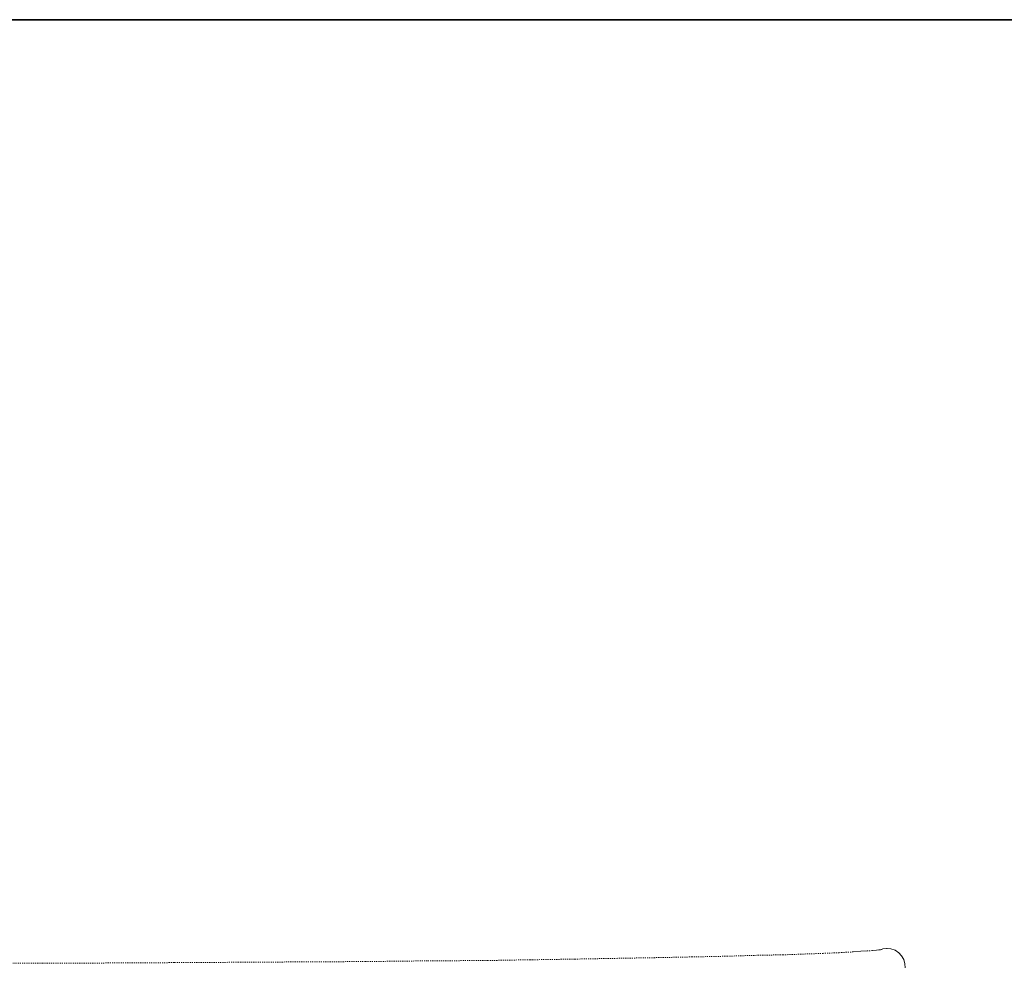
# Model space of a CAD drawing. Units: inches. Extents: x -1623 to 231, y -608 to 726.
# Drawn here: x -856 to -537, y 344 to 651 of the extents above; entities that cross this region are included whole.
import ezdxf

# ---------------------------------------------------------------- set-up
doc = ezdxf.new("R2010")
doc.units = ezdxf.units.IN
doc.header["$MEASUREMENT"] = 0
for name, pattern in [('AI-Linetype-814', [0.705556, 0.352778, -0.352778]), ('AI-Linetype-815', [0.705556, 0.352778, -0.352778]), ('AI-Linetype-816', [0.705556, 0.352778, -0.352778]), ('AI-Linetype-817', [0.705556, 0.352778, -0.352778]), ('AI-Linetype-818', [0.705556, 0.352778, -0.352778]), ('AI-Linetype-819', [0.705556, 0.352778, -0.352778]), ('AI-Linetype-820', [0.705556, 0.352778, -0.352778]), ('AI-Linetype-821', [0.705556, 0.352778, -0.352778]), ('AI-Linetype-822', [0.705556, 0.352778, -0.352778]), ('AI-Linetype-823', [0.705556, 0.352778, -0.352778]), ('AI-Linetype-824', [0.705556, 0.352778, -0.352778]), ('AI-Linetype-825', [0.705556, 0.352778, -0.352778]), ('AI-Linetype-852', [0.705556, 0.352778, -0.352778]), ('AI-Linetype-853', [0.705556, 0.352778, -0.352778]), ('AI-Linetype-854', [0.705556, 0.352778, -0.352778]), ('AI-Linetype-855', [0.705556, 0.352778, -0.352778]), ('AI-Linetype-856', [0.705556, 0.352778, -0.352778]), ('AI-Linetype-857', [0.705556, 0.352778, -0.352778]), ('AI-Linetype-858', [0.705556, 0.352778, -0.352778]), ('AI-Linetype-859', [0.705556, 0.352778, -0.352778]), ('AI-Linetype-860', [0.705556, 0.352778, -0.352778]), ('AI-Linetype-861', [0.705556, 0.352778, -0.352778])]:
    doc.linetypes.add(name, pattern=pattern)
doc.layers.add('图层 1', color=7, linetype='Continuous')

msp = doc.modelspace()

# ---------------------------------------------------------------- linework, layer by layer
at = {"layer": '图层 1', "color": 7, "lineweight": 35}
msp.add_lwpolyline([(230.71, -548.29), (-1620.28, -548.29), (-1620.28, 650.66), (230.71, 650.66), (230.71, -548.29)], dxfattribs=at)
at = {"layer": '图层 1', "color": 7, "linetype": 'AI-Linetype-815', "lineweight": 9}
msp.add_lwpolyline([(-586.02, 348.38), (-590.64, 348.14)], dxfattribs=at)
at = {"layer": '图层 1', "color": 7, "lineweight": 9}
for points in [[(-583.6, 348.61), (-586.02, 348.38)], [(-581.52, 348.72), (-583.6, 348.61)], [(-578.53, 348.95), (-579.79, 348.84)], [(-577.73, 349.06), (-578.53, 348.95)], [(-577.15, 349.06), (-577.73, 349.06)], [(-576.91, 349.18), (-577.15, 349.06)], [(-576.91, 349.18), (-576.69, 349.18)], [(-576.57, 349.41), (-575.19, 349.52)], [(-575.19, 349.52), (-573.81, 349.41)], [(-575.19, 349.52), (-575.07, 349.52)], [(-573.81, 349.41), (-572.42, 348.95)], [(-572.42, 348.95), (-571.27, 348.14)], [(-571.27, 348.14), (-570.35, 347.1)], [(-570.35, 347.1), (-569.66, 345.95)], [(-569.66, 345.95), (-569.31, 344.57)], [(-569.31, 344.57), (-569.2, 343.18)]]:
    msp.add_lwpolyline(points, dxfattribs=at)
at = {"layer": '图层 1', "color": 7, "linetype": 'AI-Linetype-814', "lineweight": 9}
msp.add_lwpolyline([(-579.79, 348.84), (-581.52, 348.72)], dxfattribs=at)
at = {"layer": '图层 1', "color": 7, "linetype": 'AI-Linetype-858', "lineweight": 9}
msp.add_lwpolyline([(-785.39, 345.03), (-806.36, 344.91)], dxfattribs=at)
at = {"layer": '图层 1', "color": 7, "linetype": 'AI-Linetype-857', "lineweight": 9}
msp.add_lwpolyline([(-764.76, 345.15), (-785.39, 345.03)], dxfattribs=at)
at = {"layer": '图层 1', "color": 7, "linetype": 'AI-Linetype-856', "lineweight": 9}
msp.add_lwpolyline([(-744.25, 345.26), (-764.76, 345.15)], dxfattribs=at)
at = {"layer": '图层 1', "color": 7, "linetype": 'AI-Linetype-855', "lineweight": 9}
msp.add_lwpolyline([(-724.19, 345.49), (-744.25, 345.26)], dxfattribs=at)
at = {"layer": '图层 1', "color": 7, "linetype": 'AI-Linetype-854', "lineweight": 9}
msp.add_lwpolyline([(-704.6, 345.6), (-724.19, 345.49)], dxfattribs=at)
at = {"layer": '图层 1', "color": 7, "linetype": 'AI-Linetype-853', "lineweight": 9}
msp.add_lwpolyline([(-690.89, 345.84), (-704.6, 345.6)], dxfattribs=at)
at = {"layer": '图层 1', "color": 7, "linetype": 'AI-Linetype-852', "lineweight": 9}
msp.add_lwpolyline([(-690.43, 345.84), (-690.89, 345.84)], dxfattribs=at)
at = {"layer": '图层 1', "color": 7, "linetype": 'AI-Linetype-825', "lineweight": 9}
msp.add_lwpolyline([(-689.85, 345.84), (-690.2, 345.84)], dxfattribs=at)
at = {"layer": '图层 1', "color": 7, "linetype": 'AI-Linetype-824', "lineweight": 9}
msp.add_lwpolyline([(-676.37, 346.06), (-689.85, 345.84)], dxfattribs=at)
at = {"layer": '图层 1', "color": 7, "linetype": 'AI-Linetype-823', "lineweight": 9}
msp.add_lwpolyline([(-663.23, 346.3), (-676.37, 346.06)], dxfattribs=at)
at = {"layer": '图层 1', "color": 7, "linetype": 'AI-Linetype-822', "lineweight": 9}
msp.add_lwpolyline([(-650.44, 346.52), (-663.12, 346.3)], dxfattribs=at)
at = {"layer": '图层 1', "color": 7, "linetype": 'AI-Linetype-821', "lineweight": 9}
msp.add_lwpolyline([(-638.34, 346.76), (-650.44, 346.52)], dxfattribs=at)
at = {"layer": '图层 1', "color": 7, "linetype": 'AI-Linetype-820', "lineweight": 9}
msp.add_lwpolyline([(-626.81, 346.99), (-638.34, 346.76)], dxfattribs=at)
at = {"layer": '图层 1', "color": 7, "linetype": 'AI-Linetype-819', "lineweight": 9}
msp.add_lwpolyline([(-615.98, 347.33), (-626.81, 346.99)], dxfattribs=at)
at = {"layer": '图层 1', "color": 7, "linetype": 'AI-Linetype-818', "lineweight": 9}
msp.add_lwpolyline([(-608.84, 347.44), (-615.98, 347.33)], dxfattribs=at)
at = {"layer": '图层 1', "color": 7, "linetype": 'AI-Linetype-817', "lineweight": 9}
msp.add_lwpolyline([(-608.84, 347.44), (-596.05, 347.91)], dxfattribs=at)
at = {"layer": '图层 1', "color": 7, "linetype": 'AI-Linetype-816', "lineweight": 9}
msp.add_lwpolyline([(-590.64, 348.14), (-596.05, 347.91)], dxfattribs=at)
at = {"layer": '图层 1', "color": 7, "linetype": 'AI-Linetype-861', "lineweight": 9}
msp.add_lwpolyline([(-891.64, 344.69), (-848.77, 344.69)], dxfattribs=at)
at = {"layer": '图层 1', "color": 7, "linetype": 'AI-Linetype-860', "lineweight": 9}
msp.add_lwpolyline([(-827.57, 344.8), (-848.77, 344.69)], dxfattribs=at)
at = {"layer": '图层 1', "color": 7, "linetype": 'AI-Linetype-859', "lineweight": 9}
msp.add_lwpolyline([(-806.36, 344.91), (-827.57, 344.8)], dxfattribs=at)

doc.saveas('drawing.dxf')
